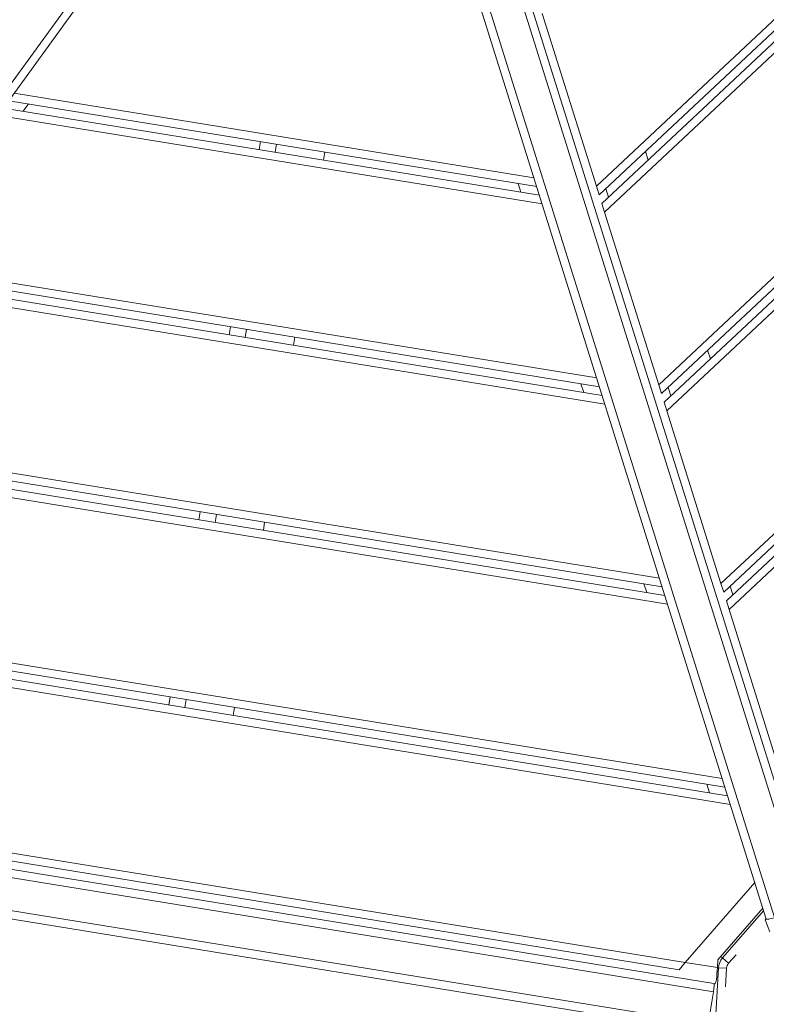
# Model space of a CAD drawing. Extents: x -5195 to -4107, y -15 to 689.
# Drawn here: x -4384 to -4361, y 320 to 351 of the extents above; entities that cross this region are included whole.
import ezdxf

# ---------------------------------------------------------------- set-up
doc = ezdxf.new("R2010")
doc.units = 0
doc.header["$LTSCALE"] = 32
doc.header["$MEASUREMENT"] = 0
doc.layers.get('0').update_dxf_attribs({"color": 2, "linetype": 'CONTINUOUS'})

msp = doc.modelspace()

# ---------------------------------------------------------------- linework, layer by layer
at = {"color": 0, "linetype": 'Continuous', "lineweight": 0}
for p, q in [((-4375.147, 361.263), (-4397.692, 330.115)), ((-4397.489, 329.968), (-4374.98, 361.068)), ((-4371.446, 360.145), (-4359.923, 323.376)), ((-4359.692, 323.476), (-4371.209, 360.225)), ((-4372.71, 360), (-4361.124, 323.028)), ((-4360.877, 323.077), (-4372.446, 359.993)), ((-4353.796, 357.256), (-4366.332, 345.5)), ((-4366.249, 345.235), (-4353.536, 357.157)), ((-4353.276, 357.057), (-4366.166, 344.97)), ((-4366.083, 344.705), (-4353.017, 356.958)), ((-4347.821, 354.976), (-4364.423, 339.407)), ((-4364.34, 339.142), (-4347.562, 354.876)), ((-4347.302, 354.777), (-4364.257, 338.877)), ((-4364.174, 338.613), (-4347.042, 354.678)), ((-4341.847, 352.695), (-4362.514, 333.315)), ((-4362.431, 333.05), (-4341.587, 352.596)), ((-4341.328, 352.497), (-4362.348, 332.785)), ((-4362.265, 332.52), (-4341.068, 352.398)), ((-4367.992, 350.797), (-4366.332, 345.5)), ((-4384.351, 348.121), (-4368.163, 345.49)), ((-4368.247, 345.757), (-4384.187, 348.347)), ((-4368.079, 345.223), (-4384.515, 347.894)), ((-4383.909, 347.796), (-4383.746, 348.022)), ((-4384.679, 347.667), (-4367.996, 344.956)), ((-4376.674, 346.62), (-4376.634, 346.867)), ((-4376.141, 346.786), (-4376.181, 346.54)), ((-4374.7, 346.299), (-4374.66, 346.546)), ((-4364.749, 346.299), (-4364.832, 346.564)), ((-4368.736, 345.583), (-4368.652, 345.316)), ((-4366.249, 345.235), (-4366.332, 345.5)), ((-4366.047, 345.425), (-4365.964, 345.16)), ((-4366.083, 344.705), (-4366.166, 344.97)), ((-4366.083, 344.705), (-4364.423, 339.407)), ((-4366.323, 339.619), (-4387.96, 343.135)), ((-4366.156, 339.085), (-4388.288, 342.682)), ((-4388.124, 342.908), (-4366.239, 339.352)), ((-4388.452, 342.455), (-4366.072, 338.818)), ((-4377.597, 340.944), (-4377.557, 341.191)), ((-4377.063, 341.111), (-4377.103, 340.864)), ((-4375.623, 340.624), (-4375.582, 340.87)), ((-4362.839, 340.207), (-4362.922, 340.471)), ((-4366.806, 339.444), (-4366.722, 339.177)), ((-4364.34, 339.142), (-4364.423, 339.407)), ((-4364.137, 339.332), (-4364.054, 339.067)), ((-4364.174, 338.613), (-4364.257, 338.877)), ((-4364.174, 338.613), (-4362.514, 333.315)), ((-4364.4, 333.481), (-4391.732, 337.923)), ((-4391.896, 337.696), (-4364.316, 333.214)), ((-4392.224, 337.243), (-4364.149, 332.68)), ((-4364.232, 332.947), (-4392.06, 337.469)), ((-4378.519, 335.269), (-4378.479, 335.516)), ((-4377.985, 335.435), (-4378.025, 335.189)), ((-4376.545, 334.948), (-4376.505, 335.195)), ((-4364.875, 333.305), (-4364.792, 333.038)), ((-4362.431, 333.05), (-4362.514, 333.315)), ((-4362.228, 333.24), (-4362.145, 332.975)), ((-4362.476, 327.343), (-4395.505, 332.71)), ((-4362.265, 332.52), (-4362.348, 332.785)), ((-4395.669, 332.484), (-4362.392, 327.076)), ((-4362.265, 332.52), (-4360.604, 327.222)), ((-4362.309, 326.809), (-4395.833, 332.257)), ((-4395.997, 332.03), (-4362.225, 326.542)), ((-4379.441, 329.593), (-4379.401, 329.84)), ((-4378.908, 329.76), (-4378.948, 329.513)), ((-4377.467, 329.272), (-4377.427, 329.519)), ((-4363.607, 321.701), (-4396.858, 327.105)), ((-4362.945, 327.166), (-4362.861, 326.899)), ((-4362.729, 321.052), (-4397.36, 326.68)), ((-4396.772, 326.837), (-4363.8, 321.479)), ((-4397.413, 326.435), (-4362.743, 320.801)), ((-4362.903, 319.814), (-4397.573, 325.448)), ((-4397.6, 325.199), (-4362.969, 319.571)), ((-4363.607, 321.701), (-4361.476, 324.153)), ((-4362.606, 321.776), (-4361.228, 323.361)), ((-4361.205, 323.288), (-4362.465, 321.838)), ((-4361.154, 323.01), (-4361.017, 322.639)), ((-4362.516, 321.88), (-4362.465, 321.838)), ((-4362.465, 321.838), (-4362.285, 321.682)), ((-4362.278, 321.675), (-4362.053, 321.935)), ((-4363.607, 321.701), (-4363.8, 321.479)), ((-4363.607, 321.701), (-4362.619, 321.541)), ((-4362.588, 321.537), (-4362.688, 319.756)), ((-4362.619, 321.541), (-4362.606, 321.776)), ((-4362.588, 321.537), (-4362.618, 321.561)), ((-4362.34, 321.525), (-4362.588, 321.537)), ((-4362.34, 321.525), (-4362.371, 320.958)), ((-4362.285, 321.682), (-4362.278, 321.675)), ((-4362.648, 321.187), (-4362.646, 321.201)), ((-4362.701, 321.048), (-4362.729, 321.052)), ((-4362.743, 320.801), (-4362.903, 319.814))]:
    msp.add_line(p, q, dxfattribs=at)
at = {"color": 0, "linetype": 'Continuous', "lineweight": 0, "extrusion": (1.95859e-16, 7.20563e-17, -1)}
msp.add_ellipse((-4360.95, 323.154), major_axis=(-0.203, -0.146), ratio=0.129565, start_param=0.035928, end_param=0.583747, dxfattribs=at)
at = {"color": 0, "linetype": 'Continuous', "lineweight": 0}
for centre, major_axis, start_param, end_param in [((-4360.885, 323.102), (0.239, 0.075), -3.141593, -1.570796), ((-4362.769, 320.805), (0.04, 0.247), -1.570796, 0)]:
    msp.add_ellipse(centre, major_axis=major_axis, ratio=0.105104, start_param=start_param, end_param=end_param, dxfattribs=at)
for points in [[(-4362.465, 321.838), (-4362.538, 321.755), (-4362.582, 321.647), (-4362.588, 321.537)], [(-4362.619, 321.541), (-4362.631, 321.41), (-4362.643, 321.28), (-4362.648, 321.187)], [(-4362.278, 321.675), (-4362.314, 321.634), (-4362.336, 321.58), (-4362.34, 321.525)], [(-4362.701, 321.048), (-4362.691, 321.046), (-4362.673, 321.098), (-4362.648, 321.187)]]:
    msp.add_open_spline(points, degree=3, dxfattribs=at)

doc.saveas('drawing.dxf')
